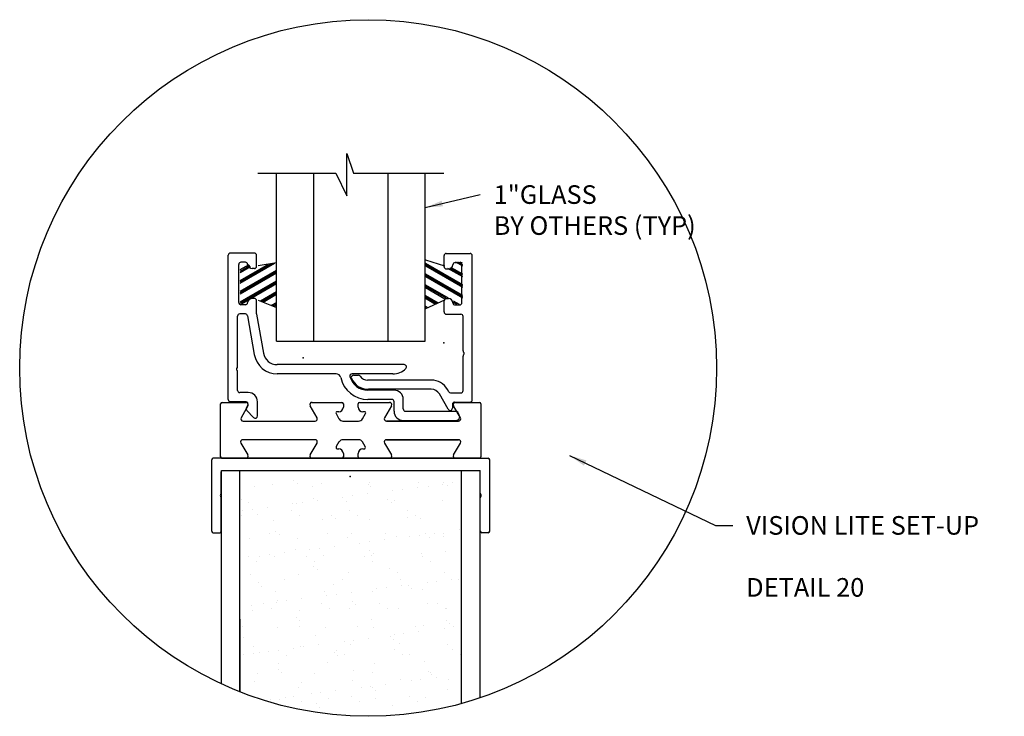
# Model space of a CAD drawing. Units: inches. Extents: x 216 to 845, y -856 to -74.
# Drawn here: x 383 to 390, y -830 to -825 of the extents above; entities that cross this region are included whole.
import ezdxf

# ---------------------------------------------------------------- set-up
doc = ezdxf.new("R2010")
doc.units = ezdxf.units.IN
doc.header["$MEASUREMENT"] = 0
doc.linetypes.add('DASHED', pattern=[0.75, 0.5, -0.25])
for name, color, linetype in [('1', 7, 'Continuous'), ('dimensions', 1, 'Continuous'), ('labels', 5, 'Continuous'), ('object', 7, 'Continuous'), ('OUTLINE', 7, 'Continuous')]:
    doc.layers.add(name, color=color, linetype=linetype)
doc.styles.get("Standard").update_dxf_attribs({"font": 'TIMES.TTF', "height": 0.125})
doc.dimstyles.new('rebco', dxfattribs={"dimtxt": 0.1175, "dimasz": 0.1175, "dimexe": 0.1175, "dimexo": 0.125, "dimgap": 0.09, "dimtad": 1, "dimdec": 4, "dimzin": 3, "dimdsep": 46, "dimlunit": 4, "dimtxsty": 'Standard', "dimblk": 'ARCHTICK', "dimcen": 0.09, "dimdle": 0.0625, "dimadec": 0, "dimazin": 0, "dimtfac": 1, "dimtdec": 4, "dimtofl": 0, "dimtmove": 2, "dimatfit": 3, "dimfxl": 0, "dimtolj": 1, "dimtzin": 0, "dimarcsym": 0})

# ---------------------------------------------------------------- blocks, each defined once
blk = doc.blocks.new('41-020')
at = {"layer": 'object'}
for p, q in [((-0.875, -0.24), (-0.875, 0.115)), ((-0.865, 0.125), (-0.704, 0.125)), ((-0.691, 0.1025), (-0.7372, 0.0225)), ((-0.2268, 0.0225), (-0.273, 0.1035)), ((-0.26, 0.126), (-0.06, 0.126)), ((-0.05, 0.116), (-0.05, 0.094)), ((0.05, 0.094), (0.05, 0.116)), ((0.06, 0.126), (0.26, 0.126)), ((0.273, 0.1035), (0.2268, 0.0225)), ((0.7372, 0.0225), (0.691, 0.1025)), ((0.704, 0.125), (0.865, 0.125)), ((0.875, 0.115), (0.875, -0.24)), ((-0.7242, 0), (-0.2398, 0)), ((-0.26, 0), (-0.2398, 0)), ((-0.0991, 0.051), (-0.0792, 0.0155)), ((-0.081, 0.063), (-0.0921, 0.063)), ((-0.0523, 0), (0.0523, 0)), ((0.0792, 0.0155), (0.0991, 0.051)), ((0.0921, 0.063), (0.081, 0.063)), ((0.7242, 0), (0.2398, 0)), ((0.2398, 0), (0.7242, 0)), ((-0.2398, -0.125), (-0.7258, -0.125)), ((0.0523, -0.125), (-0.0523, -0.125)), ((0.7242, -0.125), (0.2398, -0.125)), ((-0.7388, -0.1475), (-0.6926, -0.2275)), ((-0.273, -0.2275), (-0.2268, -0.1475)), ((-0.0792, -0.1405), (-0.0973, -0.172)), ((-0.0887, -0.187), (-0.081, -0.187)), ((0.0973, -0.172), (0.0792, -0.1405)), ((0.081, -0.187), (0.0887, -0.187)), ((0.2268, -0.1475), (0.273, -0.2275)), ((0.691, -0.2275), (0.7372, -0.1475)), ((-0.704, -0.25), (-0.865, -0.25)), ((-0.06, -0.25), (-0.26, -0.25)), ((-0.05, -0.218), (-0.05, -0.24)), ((0.05, -0.24), (0.05, -0.218)), ((0.26, -0.25), (0.06, -0.25)), ((0.704, -0.25), (0.865, -0.25))]:
    blk.add_line(p, q, dxfattribs=at)
blk.add_lwpolyline([(0.2398, -0.125), (0.7242, -0.125)], dxfattribs=at)
for centre, radius, start, end in [((-0.865, 0.115), 0.01, 90, 180), ((-0.704, 0.11), 0.015, 330, 90), ((-0.26, 0.111), 0.015, 90, 210), ((-0.081, 0.094), 0.031, 270, 0), ((-0.06, 0.116), 0.01, 360, 90), ((0.06, 0.116), 0.01, 90, 180), ((0.081, 0.094), 0.031, 180, 270), ((0.26, 0.111), 0.015, 330, 90), ((0.704, 0.11), 0.015, 90, 210), ((0.865, 0.115), 0.01, 0, 90), ((-0.7242, 0.015), 0.015, 150, 270), ((-0.2398, 0.015), 0.015, 270, 30), ((-0.0921, 0.055), 0.008, 90, 210), ((-0.0523, 0.031), 0.031, 210, 270), ((0.0523, 0.031), 0.031, 270, 330), ((0.0921, 0.055), 0.008, 330, 90), ((0.2398, 0.015), 0.015, 150, 270), ((0.7242, 0.015), 0.015, 270, 30), ((-0.7258, -0.14), 0.015, 90, 210), ((-0.2398, -0.14), 0.015, 330, 90), ((-0.0523, -0.156), 0.031, 90, 150), ((0.0523, -0.156), 0.031, 30, 90), ((0.2398, -0.14), 0.015, 90, 210), ((0.7242, -0.14), 0.015, 330, 90), ((-0.0887, -0.177), 0.01, 150, 270), ((-0.081, -0.218), 0.031, 360, 90), ((0.081, -0.218), 0.031, 90, 180), ((0.0887, -0.177), 0.01, 270, 30), ((-0.865, -0.24), 0.01, 180, 270), ((-0.7056, -0.235), 0.015, 270, 30), ((-0.26, -0.235), 0.015, 150, 270), ((-0.06, -0.24), 0.01, 270, 0), ((0.06, -0.24), 0.01, 180, 270), ((0.26, -0.235), 0.015, 270, 30), ((0.704, -0.235), 0.015, 150, 270), ((0.865, -0.24), 0.01, 270, 0)]:
    blk.add_arc(centre, radius, start, end, dxfattribs=at)
blk = doc.blocks.new('_ArchTick')
at = {"color": 0, "linetype": 'ByBlock', "const_width": 0.15}
blk.add_lwpolyline([(-0.5, -0.5), (0.5, 0.5)], dxfattribs=at)
blk = doc.blocks.new('41-265F')
at = {"layer": 'object', "linetype": 'Continuous'}
for p, q in [((0.2998, 0.7625), (0.2998, 0.837)), ((0.3148, 0.852), (0.4748, 0.852)), ((0.4898, -0.133), (0.4898, 0.837)), ((0.3148, 0.7475), (0.3299, 0.7475)), ((0.3748, 0.79), (0.4048, 0.79)), ((0.4198, 0.52), (0.4198, 0.775)), ((0.2998, 0.458), (0.2998, 0.5325)), ((0.3148, 0.5475), (0.3299, 0.5475)), ((0.3748, 0.505), (0.4048, 0.505)), ((0.3148, 0.443), (0.4128, 0.443)), ((0.4278, 0.1969), (0.4278, 0.428)), ((0.4278, -0.071), (0.4278, 0.1611)), ((-0.3088, 0.032), (-0.2767, 0.032)), ((0.2137, 0), (-0.2137, 0)), ((0.2137, -0.062), (-0.2089, -0.062)), ((0.3312, -0.0785), (0.322, -0.0625)), ((0.3278, -0.1965), (0.2683, -0.0935)), ((0.3442, -0.086), (0.4128, -0.086)), ((0.3558, -0.163), (0.3558, -0.189)), ((0.3708, -0.148), (0.4748, -0.148))]:
    blk.add_line(p, q, dxfattribs=at)
for centre, radius, start, end in [((0.3148, 0.837), 0.015, 90, 180), ((0.4748, 0.837), 0.015, 0, 90), ((0.3148, 0.7625), 0.015, 180, 270), ((0.3299, 0.7775), 0.03, 270, 356.81526), ((0.3748, 0.775), 0.015, 90, 176.81526), ((0.4048, 0.775), 0.015, 0, 90), ((0.3148, 0.5325), 0.015, 90, 180), ((0.3299, 0.5175), 0.03, 3.18474, 90), ((0.3748, 0.52), 0.015, 183.18474, 270), ((0.4048, 0.52), 0.015, 270, 0), ((0.3148, 0.458), 0.015, 180.00002, 270.00002), ((0.4128, 0.428), 0.015, 0, 90), ((0.4438, 0.1969), 0.016, 180, 228.18969), ((0.4438, 0.1611), 0.016, 131.81031, 180), ((0.4278, 0.179), 0.008, 311.81031, 48.18969), ((-0.3088, 0.017), 0.015, 90, 204.71985), ((-0.2089, 0.063), 0.125, 204.71985, 270), ((-0.2767, 0.017), 0.015, 36.13881, 90), ((-0.2137, 0.063), 0.063, 216.13881, 270), ((0.2137, -0.125), 0.125, 30, 90), ((0.2137, -0.125), 0.063, 30, 90), ((0.3442, -0.071), 0.015, 210, 270), ((0.4128, -0.071), 0.015, 270, 0), ((0.3408, -0.189), 0.015, 210, 0), ((0.3708, -0.163), 0.015, 90, 180), ((0.4748, -0.133), 0.015, 270, 0)]:
    blk.add_arc(centre, radius, start, end, dxfattribs=at)
at = {"layer": 'object', "linetype": 'DASHED'}
blk.add_point((0.2994, 0.25), dxfattribs=at)
blk = doc.blocks.new('41-265G')
at = {"layer": 'object', "linetype": 'Continuous'}
for p, q in [((-0.7557, -0.235), (-0.7557, 0.735)), ((-0.5807, 0.75), (-0.7407, 0.75)), ((-0.5657, 0.6605), (-0.5657, 0.735)), ((-0.6857, 0.418), (-0.6857, 0.673)), ((-0.6407, 0.688), (-0.6707, 0.688)), ((-0.5807, 0.6455), (-0.5958, 0.6455)), ((-0.6407, 0.403), (-0.6707, 0.403)), ((-0.5807, 0.4455), (-0.5958, 0.4455)), ((-0.5657, 0.3423), (-0.5657, 0.4305)), ((-0.6413, 0.341), (-0.6787, 0.341)), ((-0.5655, 0.3397), (-0.5199, 0.0779)), ((-0.6937, -0.0136), (-0.6937, 0.326)), ((-0.6265, 0.3286), (-0.581, 0.0672)), ((0.4273, 0), (-0.4273, 0)), ((-0.6937, -0.173), (-0.6937, -0.0484)), ((-0.0318, -0.062), (-0.4273, -0.062)), ((0.3497, -0.062), (0.0763, -0.062)), ((-0.6217, -0.188), (-0.6787, -0.188)), ((0.3583, -0.172), (0.1821, -0.172)), ((-0.6367, -0.25), (-0.7407, -0.25)), ((-0.5597, -0.345), (-0.5597, -0.25)), ((0.3433, -0.234), (0.1821, -0.234)), ((0.3583, -0.313), (0.3583, -0.249)), ((0.4203, -0.298), (0.4203, -0.234)), ((-0.6337, -0.2898), (-0.6237, -0.2725)), ((-0.5855, -0.3554), (-0.6315, -0.3077)), ((0.4353, -0.313), (0.773, -0.313)), ((0.7967, -0.339), (0.786, -0.3205)), ((0.4203, -0.375), (0.7759, -0.375))]:
    blk.add_line(p, q, dxfattribs=at)
for centre, radius, start, end in [((-0.7407, 0.735), 0.015, 90, 180), ((-0.5807, 0.735), 0.015, 0, 90), ((-0.6707, 0.673), 0.015, 90, 180), ((-0.6407, 0.673), 0.015, 3.18474, 90), ((-0.5958, 0.6755), 0.03, 183.18474, 270), ((-0.5807, 0.6605), 0.015, 270, 0), ((-0.6707, 0.418), 0.015, 180, 270), ((-0.6407, 0.418), 0.015, 270, 356.81526), ((-0.5958, 0.4155), 0.03, 90, 176.81526), ((-0.5807, 0.4305), 0.015, 0, 90), ((-0.6787, 0.326), 0.015, 90, 180), ((-0.6413, 0.326), 0.015, 9.87612, 90), ((-0.5507, 0.3423), 0.015, 180, 189.87612), ((-0.4273, 0.094), 0.156, 189.87612, 270), ((-0.4273, 0.094), 0.094, 189.87612, 270), ((-0.6937, -0.031), 0.008, 130.70571, 229.29429), ((-0.7087, -0.0136), 0.015, 310.70571, 0), ((-0.7087, -0.0484), 0.015, 0, 49.29429), ((-0.0318, -0.094), 0.032, 12.39276, 90), ((0.0763, -0.077), 0.015, 90, 195.82662), ((0.3497, 0.063), 0.125, 270, 314.839), ((0.4273, -0.015), 0.015, 314.839, 90), ((0.1821, -0.047), 0.187, 192.39276, 270), ((0.1821, -0.047), 0.125, 195.82662, 270), ((-0.6787, -0.173), 0.015, 180, 270), ((-0.6217, -0.25), 0.062, 0, 90), ((0.3583, -0.234), 0.062, 0, 90), ((-0.7407, -0.235), 0.015, 180, 270), ((-0.6367, -0.265), 0.015, 330, 90), ((0.3433, -0.249), 0.015, 0, 90), ((-0.6207, -0.2973), 0.015, 150, 223.98488), ((0.4203, -0.313), 0.062, 180, 270), ((0.4353, -0.298), 0.015, 180, 270), ((0.773, -0.328), 0.015, 30, 90), ((-0.5747, -0.345), 0.015, 223.98488, 0), ((0.7759, -0.351), 0.024, 270, 30)]:
    blk.add_arc(centre, radius, start, end, dxfattribs=at)
at = {"layer": 'object', "linetype": 'DASHED'}
blk.add_point((-0.2537, 0.046), dxfattribs=at)
blk = doc.blocks.new('41-265 ASSEMBLY')
at = {"layer": 'object'}
for name, p in [('41-265G', (0, 0)), ('41-265F', (0.3945, -0.1038))]:
    blk.add_blockref(name, p, dxfattribs=at)
blk = doc.blocks.new('41-265 ASBLY W GLS')
at = {"layer": 'object'}
h = blk.add_hatch(dxfattribs=at)
h.set_pattern_fill('PLAST', color=256, scale=0.25, angle=330, style=0)
h.set_pattern_definition([(30, (-1272.740634, -611.998606), (0.03125, -0.0541265877), []), (30, (-1272.73673, -612.00537), (0.03125, -0.0541265877), []), (30, (-1272.73282, -612.01214), (0.03125, -0.0541265877), [])])
h.paths.add_polyline_path([(-0.431, 0.385), (-0.5553, 0.4344, 0.414214), (-0.5703, 0.4494), (-0.5853, 0.4494, 0.398025), (-0.6152, 0.421, -0.398025), (-0.6302, 0.4069), (-0.6603, 0.4069, -0.414214), (-0.6753, 0.4219), (-0.6753, 0.6769, -0.414214), (-0.6603, 0.6919), (-0.6302, 0.6919, -0.398025), (-0.6152, 0.6777, 0.398025), (-0.5853, 0.6494), (-0.5703, 0.6494, 0.414214), (-0.5553, 0.6644), (-0.431, 0.6848)])
h = blk.add_hatch(dxfattribs=at)
h.set_pattern_fill('PLAST', color=256, scale=0.25, angle=30, style=0)
h.set_pattern_definition([(330, (-1272.740634, -611.998606), (-0.03125, -0.0541265877), []), (330, (-1272.74454, -612.00537), (-0.03125, -0.0541265877), []), (330, (-1272.748447, -612.01214), (-0.03125, -0.0541265877), [])])
h.paths.add_polyline_path([(0.8173, 0.4219, -0.414214), (0.8023, 0.4069), (0.7722, 0.4069, -0.398025), (0.7573, 0.421, 0.398025), (0.7273, 0.4494), (0.7123, 0.4494, 0.414214), (0.6973, 0.4344), (0.569, 0.3758), (0.569, 0.705), (0.6973, 0.6644, 0.414214), (0.7123, 0.6494), (0.7273, 0.6494, 0.398025), (0.7573, 0.6777, -0.398025), (0.7722, 0.6919), (0.8023, 0.6919, -0.414214), (0.8173, 0.6769)])
for p, q in [((0.0408, 1.419), (0.0859, 1.2862)), ((0.0408, 1.1339), (0.0408, 1.419)), ((-0.5565, 1.2862), (-0.0336, 1.2862)), ((-0.4315, 0.1578), (-0.4315, 1.2862)), ((-0.1815, 0.1578), (-0.1815, 1.2862)), ((-0.0336, 1.2862), (0.0408, 1.1339)), ((0.0859, 1.2862), (0.6935, 1.2862)), ((0.3185, 0.1578), (0.3185, 1.2862)), ((0.5685, 0.1578), (0.5685, 1.2862)), ((-0.431, 0.6848), (-0.5553, 0.6644)), ((0.569, 0.705), (0.6973, 0.6644)), ((-0.5553, 0.4344), (-0.431, 0.385)), ((0.6973, 0.4344), (0.569, 0.3758)), ((-0.4315, 0.1578), (0.5685, 0.1578))]:
    blk.add_line(p, q, dxfattribs=at)
blk.add_blockref('41-265 ASSEMBLY', (0, 0), dxfattribs=at)

msp = doc.modelspace()

# ---------------------------------------------------------------- hatches: boundary and pattern name
at = {"layer": 'object'}
h = msp.add_hatch(dxfattribs=at)
h.set_pattern_fill('AR-SAND', color=256, scale=0.125, style=0)
h.set_pattern_definition([(37.5, (4.72344, 0), (-0.00787417, 0.24085297), [0, -0.19, 0, -0.2125, 0, -0.203125]), (7.5, (4.72344, 0), (0.22122209, 0.35276826), [0, -0.1025, 0, -0.17125, 0, -0.065625]), (327.5, (4.56969, 0), (0.389267733, 0.00070738), [0, -0.0625, 0, -0.225, 0, -0.29375]), (317.5, (4.5697, 0), (0.37576583, 0.10970945), [0, -0.03125, 0, -0.1475, 0, -0.16875])])
h.paths.add_polyline_path([(386.212589, -828.070918), (384.722589, -828.070918), (384.722589, -829.559455, 0.16354202), (386.212589, -829.637662), (386.212589, -829.070918)])

# ---------------------------------------------------------------- linework, layer by layer
at = {"layer": '1', "linetype": 'Continuous'}
for p, q in [((384.543454, -828.488918), (384.587222, -828.488918)), ((386.391724, -828.488918), (386.347956, -828.488918))]:
    msp.add_line(p, q, dxfattribs=at)
for centre, start, end in [((384.543454, -828.478918), 180, 270), ((384.587222, -828.478918), 270, 0), ((386.347956, -828.478918), 180, 270), ((386.391724, -828.478918), 270, 360)]:
    msp.add_arc(centre, 0.01, start, end, dxfattribs=at)
at = {"layer": 'object', "linetype": 'Continuous'}
for p, q in [((384.533454, -828.478918), (384.533454, -827.998918)), ((386.335954, -827.988918), (384.543454, -827.988918)), ((384.599224, -827.988918), (386.391724, -827.988918)), ((386.401724, -828.478918), (386.401724, -827.998918)), ((384.597222, -828.223952), (384.597222, -828.080918)), ((384.681224, -828.070918), (386.247224, -828.070918)), ((386.337956, -828.223952), (386.337956, -828.080918)), ((384.597222, -828.478918), (384.597222, -828.253885)), ((386.337956, -828.478918), (386.337956, -828.253885))]:
    msp.add_line(p, q, dxfattribs=at)
at = {"layer": 'object'}
for p, q in [((384.597589, -829.505763), (384.597589, -828.070918)), ((384.597589, -828.070918), (386.337589, -828.070918)), ((384.722589, -829.559455), (384.722589, -828.070918)), ((386.212589, -829.637662), (386.212589, -828.070918)), ((386.337589, -829.599034), (386.337589, -828.070918))]:
    msp.add_line(p, q, dxfattribs=at)
msp.add_circle((385.583944, -827.381775), 2.341841, dxfattribs=at)
at = {"layer": 'object', "linetype": 'Continuous'}
for centre, radius, start, end in [((384.543454, -827.998918), 0.01, 90, 180), ((386.391724, -827.998918), 0.01, 0, 90), ((384.587222, -828.223952), 0.01, 303.7489883, 0), ((386.347956, -828.223952), 0.01, 180, 236.2510117), ((384.598492, -828.238918), 0.008, 123.7489891, 236.2510113), ((384.587222, -828.253885), 0.01, 0, 56.2510117), ((386.347956, -828.253885), 0.01, 123.7489883, 180), ((386.337956, -828.238918), 0.008, 303.7489887, 56.2510109)]:
    msp.add_arc(centre, radius, start, end, dxfattribs=at)
at = {"layer": 'object', "linetype": 'DASHED'}
msp.add_point((385.463794, -828.110533), dxfattribs=at)
at = {"layer": 'OUTLINE'}
for p, q in [((384.722589, -829.070918), (384.722589, -829.559455)), ((386.212589, -829.637662), (386.212589, -829.070918))]:
    msp.add_line(p, q, dxfattribs=at)

# ---------------------------------------------------------------- block references
at = {"layer": 'dimensions'}
msp.add_blockref('41-265 ASBLY W GLS', (385.400203, -827.359131), dxfattribs=at)
at = {"layer": 'object'}
msp.add_blockref('41-020', (385.467589, -827.738675), dxfattribs=at)

# ---------------------------------------------------------------- texts
at = {"layer": 'labels', "insert": (386.428209, -826.153323), "char_height": 0.125, "attachment_point": 1}
msp.add_mtext('1"GLASS\\PBY OTHERS (TYP)', dxfattribs=at)
at = {"layer": 'object', "insert": (388.125656, -828.377532), "char_height": 0.125, "attachment_point": 1}
msp.add_mtext('VISION LITE SET-UP\\P\\PDETAIL 20', dxfattribs=at)

# ---------------------------------------------------------------- leaders
at = {"layer": 'labels', "annotation_type": 0, "has_hookline": 1, "hookline_direction": 0, "text_width": 1.527487}
msp.add_leader([(385.968709, -826.30297), (386.338209, -826.215823)], dimstyle='rebco', override={"dimgap": 0.09, "dimtad": 0}, dxfattribs=at)
at = {"layer": 'object', "annotation_type": 0, "has_hookline": 1, "hookline_direction": 0, "text_width": 1.734859}
msp.add_leader([(386.937291, -827.969696), (387.918156, -828.440032), (388.035656, -828.440032)], dimstyle='rebco', override={"dimgap": 0.09, "dimtad": 0}, dxfattribs=at)

doc.saveas('drawing.dxf')
